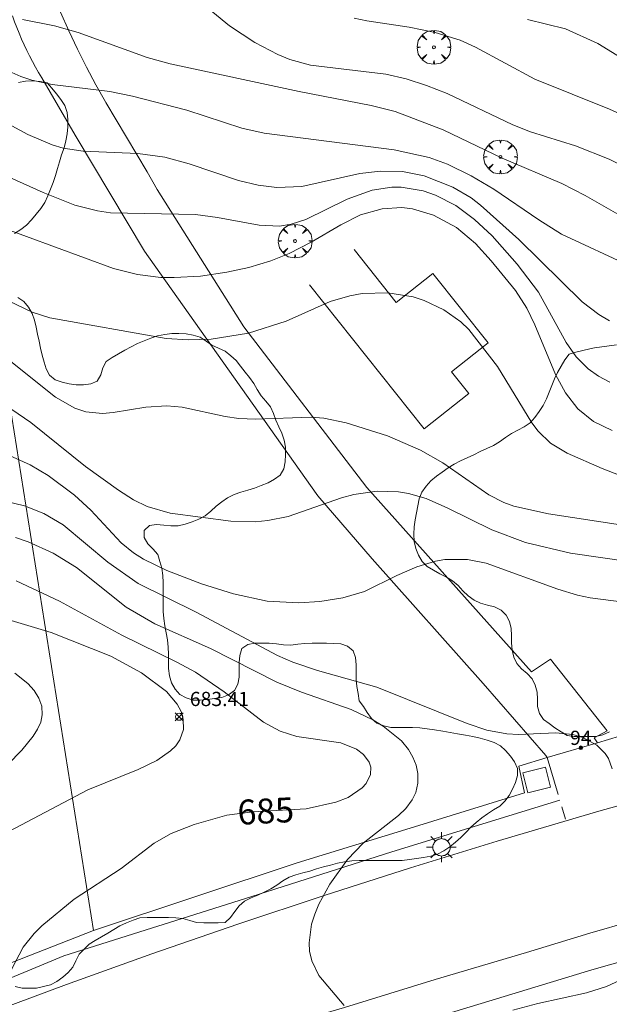
# Model space of a CAD drawing. Units: millimetres. Extents: x 422000 to 423000, y 4488999 to 4489501.
# Drawn here: x 422042 to 422083, y 4489044 to 4489113 of the extents above; entities that cross this region are included whole.
import ezdxf

# ---------------------------------------------------------------- set-up
doc = ezdxf.new("R2010")
doc.units = ezdxf.units.MM
doc.header["$MEASUREMENT"] = 0
doc.linetypes.add('VADO', pattern=[9.01, 2.71, -0.9, 0.9, -0.9, 0.9, -0.9, 0.9, -0.9])
doc.layers.get('0').update_dxf_attribs({"lineweight": 9})
for name, color, linetype, lineweight in [('1', 7, 'Continuous', 9), ('f022001p_portal', 7, 'Continuous', 9), ('f022001p_portal_texto', 7, 'Continuous', 9), ('f050002l_curvanivel_cgn', 23, 'Continuous', 9), ('f050002l_curvanivel_mae', 213, 'Continuous', 9), ('f050008p_puntocotaterreno', 7, 'Continuous', 9), ('f060140s_arboladourbano', 92, 'Continuous', 9), ('f061013p_arbol', 91, 'Continuous', 9), ('f070045l_muro_mur', 30, 'MURO2', 9), ('f070045l_muro_tap', 11, 'MURO2', 9), ('f070045l_puerta', 11, 'Continuous', 9), ('f070048l_alambrada', 7, 'ALAMBRADA_3', 9), ('f070058l_elementoconstruido_bordillo', 30, 'Continuous', 9), ('f071045l_vado', 30, 'VADO', 9), ('f081048p_armario', 7, 'Continuous', 9), ('f081055p_farola', 7, 'Continuous', 9)]:
    doc.layers.add(name, color=color, linetype=linetype, lineweight=lineweight)
doc.styles.get("Standard").update_dxf_attribs({"font": 'arial.ttf'})
doc.styles.add('Style-s7210005_h', font='txt')
doc.linetypes.add('ALAMBRADA_3', pattern='A,6.1e-05,[1,alambrada_3.shx,S=1,R=0,X=0,Y=0],-6.119413', length=6.119474)
doc.linetypes.add('MURO2', pattern='A,3.1e-05,[1,muro2.shx,S=1,R=0,X=0,Y=0],-3.058844', length=3.058875)

# ---------------------------------------------------------------- blocks, each defined once
blk = doc.blocks.new('punto_cota')
at = {"layer": 'f050008p_puntocotaterreno'}
for points in [[(0, 0), (-0.283, 0.283)], [(0, 0), (-0.283, -0.283)], [(0, 0), (0.283, 0.283)], [(0, 0), (0.283, -0.283)]]:
    blk.add_lwpolyline(points, dxfattribs=at)
blk.add_circle((0, 0), 0.25, dxfattribs=at)
blk = doc.blocks.new('arbol')
at = {"color": 0, "linetype": 'Continuous', "lineweight": 0, "flags": 128}
for points in [[(0.96, 0.012), (1.2, 0.036), (1.128, 0.468), (0.888, 0.804), (0.528, 0.528), (0.816, 0.876), (0.48, 1.104), (0.048, 1.176), (0.012, 0.96), (-0.048, 1.176), (-0.48, 1.104), (-0.816, 0.876), (-0.504, 0.528), (-0.864, 0.804), (-1.104, 0.468), (-1.188, 0.036), (-0.936, 0.012)], [(-0.936, 0.012), (-1.188, -0.048), (-1.104, -0.48), (-0.864, -0.804), (-0.504, -0.504), (-0.816, -0.876), (-0.48, -1.116)], [(-0.48, -1.116), (-0.048, -1.188), (0.012, -0.936), (0.048, -1.188), (0.48, -1.116), (0.816, -0.876), (0.528, -0.504), (0.888, -0.804), (1.128, -0.48), (1.2, -0.048), (0.96, 0.012)]]:
    blk.add_lwpolyline(points, dxfattribs=at)
at = {"color": 0, "linetype": 'Continuous', "lineweight": 0, "extrusion": (0, 0, -1)}
for start, end in [(180.0229, 7.59464), (7.22334, 180.0229)]:
    blk.add_arc((0, 0), 0.104, start, end, dxfattribs=at)
blk = doc.blocks.new('farola')
at = {"layer": '1'}
for points in [[(-0.75, 0.75, 0), (-0.42, 0.42, 0)], [(0, 1.05, 0), (0, 0.6, 0)], [(0.75, 0.75, 0), (0.43, 0.43, 0)], [(-1.05, 0, 0), (-0.59, 0, 0)], [(0.01, 0.61, 0), (0.09, 0.6, 0), (0.16, 0.58, 0), (0.24, 0.57, 0), (0.3, 0.52, 0), (0.37, 0.49, 0), (0.43, 0.43, 0), (0.48, 0.39, 0), (0.52, 0.31, 0), (0.57, 0.25, 0), (0.6, 0.18, 0), (0.61, 0.1, 0), (0.61, 0.03, 0), (0.61, -0.03, 0), (0.61, -0.11, 0), (0.6, -0.18, 0), (0.57, -0.26, 0), (0.52, -0.32, 0), (0.48, -0.39, 0), (0.43, -0.44, 0), (0.37, -0.5, 0), (0.3, -0.53, 0), (0.24, -0.57, 0), (0.16, -0.59, 0), (0.09, -0.6, 0), (0, -0.62, 0), (-0.06, -0.6, 0), (-0.14, -0.59, 0), (-0.21, -0.57, 0), (-0.27, -0.53, 0), (-0.35, -0.5, 0), (-0.41, -0.44, 0), (-0.45, -0.39, 0), (-0.5, -0.32, 0), (-0.54, -0.26, 0), (-0.57, -0.18, 0), (-0.59, -0.11, 0), (-0.59, -0.03, 0), (-0.59, 0.03, 0), (-0.59, 0.1, 0), (-0.57, 0.18, 0), (-0.54, 0.25, 0), (-0.5, 0.31, 0), (-0.45, 0.39, 0), (-0.41, 0.43, 0), (-0.35, 0.49, 0), (-0.27, 0.52, 0), (-0.21, 0.57, 0), (-0.14, 0.58, 0), (-0.06, 0.6, 0), (0.01, 0.61, 0)], [(1.05, 0, 0), (0.61, 0, 0)], [(-0.75, -0.74, 0), (-0.42, -0.41, 0)], [(0, -1.05, 0), (0, -0.62, 0)], [(0.75, -0.75, 0), (0.43, -0.44, 0)]]:
    blk.add_polyline3d(points, dxfattribs=at)
blk = doc.blocks.new('portal_catastro')
at = {"layer": 'f022001p_portal'}
h = blk.add_hatch(color=256, dxfattribs=at)
h.dxf.hatch_style = 1
edge = h.paths.add_edge_path()
edge.add_arc((0, 0), 0.125, 0, 360)
blk.add_circle((0, 0), 0.125, dxfattribs=at)

msp = doc.modelspace()

# ---------------------------------------------------------------- linework, layer by layer
at = {"layer": 'f050002l_curvanivel_cgn'}
for points in [[(422052.55, 4489115.964, 697), (422056.342, 4489112.84, 697), (422058.119, 4489111.671, 697), (422059.73, 4489110.818, 697), (422060.569, 4489110.476, 697), (422062.021, 4489110.073, 697), (422067.324, 4489109.434, 697), (422068.752, 4489109.104, 697), (422070.192, 4489108.645, 697), (422071.635, 4489108.063, 697), (422076.251, 4489105.859, 697), (422077.508, 4489105.381, 697), (422080.662, 4489104.391, 697), (422083.035, 4489103.452, 697), (422084.548, 4489102.7, 697)], [(422041.761, 4489113.293, 696), (422044.028, 4489112.833, 696), (422045.69, 4489112.376, 696), (422050.53, 4489110.608, 696), (422052.168, 4489110.164, 696), (422061.225, 4489108.208, 696), (422066.305, 4489107.231, 696), (422067.984, 4489106.796, 696), (422071.351, 4489105.519, 696), (422075.51, 4489103.514, 696), (422079.704, 4489101.726, 696), (422081.349, 4489100.887, 696), (422086.278, 4489098.076, 696)], [(422065.093, 4489113.377, 698), (422065.994, 4489113.19, 698), (422068.971, 4489112.742, 698), (422070.802, 4489112.377, 698), (422072.564, 4489111.83, 698), (422073.631, 4489111.338, 698), (422077.803, 4489109.085, 698), (422083.067, 4489106.975, 698), (422089.246, 4489104.212, 698), (422096.389, 4489101.338, 698), (422100.682, 4489100.008, 698), (422102.225, 4489099.458, 698), (422104.352, 4489098.525, 698), (422107.919, 4489096.699, 698), (422110.072, 4489095.82, 698), (422111.479, 4489095.411, 698), (422112.95, 4489095.205, 698), (422114.488, 4489095.236, 698), (422116.055, 4489095.449, 698), (422118.535, 4489095.924, 698), (422121.743, 4489096.704, 698), (422127.716, 4489098.784, 698)], [(422077.292, 4489113.28, 699), (422079.957, 4489112.615, 699), (422082.248, 4489111.588, 699), (422086.431, 4489109, 699), (422088.054, 4489108.187, 699), (422091.38, 4489106.83, 699), (422097.099, 4489104.913, 699), (422099.907, 4489103.743, 699), (422102.616, 4489102.429, 699), (422105.232, 4489101.628, 699), (422110.46, 4489100.31, 699), (422113.672, 4489099.583, 699), (422115.106, 4489099.361, 699), (422115.88, 4489099.323, 699), (422117.292, 4489099.371, 699), (422118.559, 4489099.527, 699), (422120.185, 4489099.913, 699), (422122.896, 4489100.839, 699), (422125.47, 4489101.527, 699)], [(422037.369, 4489107.76, 694), (422042.142, 4489105.186, 694), (422043.852, 4489104.449, 694), (422044.643, 4489104.23, 694), (422046.047, 4489104.005, 694), (422049.889, 4489103.845, 694), (422051.789, 4489103.594, 694), (422053.483, 4489103.129, 694), (422056.954, 4489101.94, 694), (422058.346, 4489101.615, 694), (422059.663, 4489101.458, 694), (422061.43, 4489101.522, 694), (422065.509, 4489102.43, 694), (422066.949, 4489102.612, 694), (422068.503, 4489102.584, 694), (422070.017, 4489102.285, 694), (422072.048, 4489101.48, 694), (422073.323, 4489100.72, 694), (422073.994, 4489100.214, 694), (422076.675, 4489097.788, 694), (422081.143, 4489093.404, 694), (422082.312, 4489092.508, 694), (422083.068, 4489092.071, 694)], [(422038.254, 4489103.339, 693), (422043.225, 4489101.111, 693), (422045.457, 4489100.221, 693), (422047.048, 4489099.805, 693), (422047.958, 4489099.678, 693), (422053.93, 4489099.561, 693), (422055.497, 4489099.354, 693), (422058.425, 4489098.8, 693), (422059.842, 4489098.738, 693), (422060.669, 4489098.863, 693), (422061.708, 4489099.195, 693), (422064.607, 4489100.635, 693), (422066.358, 4489101.261, 693), (422067.754, 4489101.48, 693), (422068.407, 4489101.481, 693), (422069.943, 4489101.222, 693), (422070.81, 4489100.92, 693), (422072.243, 4489100.178, 693), (422073.563, 4489099.209, 693), (422074.808, 4489098.042, 693), (422076.562, 4489096.058, 693), (422078.076, 4489094.081, 693), (422080.019, 4489090.537, 693), (422080.708, 4489089.541, 693), (422081.56, 4489088.683, 693), (422082.286, 4489088.175, 693), (422083.076, 4489087.743, 693)], [(422039.987, 4489098.762, 692), (422048.164, 4489095.759, 692), (422049.849, 4489095.339, 692), (422051.507, 4489095.131, 692), (422052.433, 4489095.109, 692), (422054.293, 4489095.224, 692), (422056.149, 4489095.49, 692), (422057.684, 4489095.817, 692), (422059.247, 4489096.293, 692), (422060.521, 4489096.809, 692), (422062.085, 4489097.617, 692), (422064.156, 4489098.836, 692), (422065.552, 4489099.525, 692), (422067.063, 4489099.963, 692), (422068.459, 4489100.045, 692), (422069.214, 4489099.953, 692), (422070.684, 4489099.517, 692), (422072.304, 4489098.638, 692), (422073.641, 4489097.52, 692), (422074.747, 4489096.303, 692), (422076.436, 4489094.207, 692), (422077.233, 4489092.973, 692), (422077.804, 4489091.798, 692), (422079.257, 4489088.284, 692), (422079.965, 4489086.996, 692), (422080.83, 4489085.87, 692), (422081.941, 4489084.972, 692), (422083.256, 4489084.344, 692)], [(422039.674, 4489094.001, 691), (422042.456, 4489092.686, 691), (422043.683, 4489092.27, 691), (422051.87, 4489090.829, 691), (422053.453, 4489090.731, 691), (422055.043, 4489090.778, 691), (422057.669, 4489091.199, 691), (422060.324, 4489092.054, 691), (422063.404, 4489093.432, 691), (422064.794, 4489093.834, 691), (422065.671, 4489093.983, 691), (422067.467, 4489094.045, 691), (422069.248, 4489093.754, 691), (422070.015, 4489093.497, 691), (422071.41, 4489092.834, 691), (422072.61, 4489092, 691), (422073.154, 4489091.471, 691), (422075.19, 4489088.845, 691), (422077.597, 4489084.889, 691), (422078.031, 4489084.297, 691), (422078.908, 4489083.457, 691), (422080.08, 4489082.749, 691), (422082.546, 4489081.67, 691), (422089.659, 4489078.894, 691)], [(422040.031, 4489086.476, 689), (422042.36, 4489084.924, 689), (422046.197, 4489081.824, 689), (422048.522, 4489080.153, 689), (422049.581, 4489079.478, 689), (422050.547, 4489078.989, 689), (422052.162, 4489078.52, 689), (422056.433, 4489077.964, 689), (422058.134, 4489077.919, 689), (422059.039, 4489078.006, 689), (422060.454, 4489078.297, 689), (422064.199, 4489079.605, 689), (422065.076, 4489079.838, 689), (422066.707, 4489080.07, 689), (422068.226, 4489080.029, 689), (422068.919, 4489079.916, 689), (422070.154, 4489079.556, 689), (422071.683, 4489078.883, 689), (422074.78, 4489077.349, 689), (422077.142, 4489076.471, 689), (422080.312, 4489075.714, 689), (422084.376, 4489075.123, 689)], [(422040.379, 4489082.79, 688), (422042.314, 4489081.921, 688), (422043.582, 4489081.18, 688), (422045.437, 4489079.788, 688), (422046.573, 4489078.732, 688), (422048.709, 4489076.448, 688), (422049.585, 4489075.736, 688), (422050.29, 4489075.291, 688), (422051.926, 4489074.504, 688), (422054.359, 4489073.544, 688), (422056.608, 4489072.841, 688), (422058.978, 4489072.336, 688), (422061.217, 4489072.208, 688), (422062.694, 4489072.314, 688), (422064.308, 4489072.569, 688), (422065.837, 4489073.017, 688), (422068.101, 4489074.135, 688), (422069.518, 4489074.746, 688), (422070.809, 4489075.14, 688), (422071.466, 4489075.262, 688), (422073.081, 4489075.274, 688), (422074.393, 4489075.015, 688), (422079.418, 4489073.177, 688), (422080.803, 4489072.754, 688), (422081.707, 4489072.57, 688), (422084.787, 4489072.17, 688)], [(422039.443, 4489079.629, 687), (422041.912, 4489079.05, 687), (422043.281, 4489078.51, 687), (422044.641, 4489077.699, 687), (422047.77, 4489075.079, 687), (422049.913, 4489073.582, 687), (422053.989, 4489071.566, 687), (422059.707, 4489068.517, 687), (422060.778, 4489068.038, 687), (422062.509, 4489067.45, 687), (422066.687, 4489066.28, 687), (422073.057, 4489063.731, 687), (422074.42, 4489063.262, 687), (422075.84, 4489062.998, 687), (422076.667, 4489062.952, 687), (422079.279, 4489063.055, 687), (422080.476, 4489062.95, 687), (422081.186, 4489062.747, 687), (422082.168, 4489062.195, 687), (422082.749, 4489061.621, 687), (422082.982, 4489061.263, 687), (422083.245, 4489060.536, 687)], [(422041.27, 4489076.819, 686), (422042.178, 4489076.505, 686), (422043.935, 4489075.712, 686), (422045.576, 4489074.709, 686), (422049.07, 4489071.919, 686), (422051.086, 4489070.749, 686), (422055.001, 4489068.996, 686), (422059.668, 4489066.627, 686), (422061.393, 4489065.927, 686), (422064.893, 4489064.711, 686), (422066.414, 4489063.98, 686), (422067.149, 4489063.531, 686), (422068.419, 4489062.494, 686), (422068.914, 4489061.901, 686), (422069.235, 4489061.355, 686), (422069.459, 4489060.782, 686), (422069.58, 4489060.194, 686), (422069.58, 4489059.522, 686), (422069.432, 4489058.869, 686), (422069.19, 4489058.355, 686), (422068.74, 4489057.75, 686), (422068.217, 4489057.245, 686), (422065.727, 4489055.307, 686), (422064.638, 4489054.15, 686), (422063.397, 4489052.407, 686), (422062.624, 4489051, 686), (422062.333, 4489050.3, 686), (422062.109, 4489049.596, 686), (422061.924, 4489048.294, 686), (422061.958, 4489047.707, 686), (422062.114, 4489047.012, 686), (422062.618, 4489045.985, 686), (422064.39, 4489043.862, 686)], [(422040.511, 4489071.125, 684), (422043.79, 4489070.118, 684), (422047.983, 4489068.457, 684), (422050.146, 4489067.299, 684), (422051.891, 4489065.986, 684), (422052.656, 4489065.077, 684), (422052.925, 4489064.565, 684), (422053.083, 4489064.038, 684), (422053.094, 4489063.292, 684), (422052.834, 4489062.562, 684), (422052.553, 4489062.159, 684), (422052.193, 4489061.791, 684), (422051.211, 4489061.116, 684), (422049.919, 4489060.484, 684), (422046.371, 4489059.06, 684), (422040.812, 4489056.117, 684)], [(422041.23, 4489067.266, 683), (422042.15, 4489066.539, 683), (422042.591, 4489066.041, 683), (422042.928, 4489065.508, 683), (422043.13, 4489064.945, 683), (422043.164, 4489064.334, 683), (422043.053, 4489063.826, 683), (422042.835, 4489063.321, 683), (422042.53, 4489062.823, 683), (422041.728, 4489061.845, 683), (422038.767, 4489058.849, 683)], [(422084.125, 4489045.793, 687), (422082.842, 4489045.198, 687), (422081.446, 4489044.762, 687), (422078.014, 4489044.021, 687), (422076.249, 4489043.54, 687)]]:
    msp.add_polyline3d(points, dxfattribs=at)
at = {"layer": 'f050002l_curvanivel_mae'}
for points in [[(422039.943, 4489110.014, 695), (422041.651, 4489109.264, 695), (422042.435, 4489109.014, 695), (422043.852, 4489108.717, 695), (422047.91, 4489108.225, 695), (422049.504, 4489107.893, 695), (422053.334, 4489106.897, 695), (422057.205, 4489105.638, 695), (422058.768, 4489105.282, 695), (422067.902, 4489104.098, 695), (422070.381, 4489103.563, 695), (422071.654, 4489103.087, 695), (422073.34, 4489102.272, 695), (422074.919, 4489101.329, 695), (422078.086, 4489099.17, 695), (422079.682, 4489098.179, 695), (422084.624, 4489095.866, 695)], [(422040.957, 4489089.199, 690), (422044.097, 4489086.691, 690), (422045.456, 4489085.924, 690), (422046.228, 4489085.673, 690), (422047.409, 4489085.553, 690), (422048.159, 4489085.611, 690), (422050.455, 4489085.999, 690), (422051.912, 4489086.092, 690), (422053.007, 4489085.996, 690), (422056.025, 4489085.337, 690), (422056.982, 4489085.198, 690), (422058.159, 4489085.146, 690), (422062.082, 4489085.291, 690), (422062.958, 4489085.209, 690), (422064.531, 4489084.895, 690), (422067.45, 4489083.975, 690), (422069.772, 4489082.974, 690), (422071.343, 4489082.073, 690), (422074.56, 4489079.823, 690), (422075.625, 4489079.284, 690), (422076.34, 4489079.029, 690), (422078.757, 4489078.489, 690), (422084.141, 4489077.654, 690)], [(422041.321, 4489073.755, 685), (422044.376, 4489072.324, 685), (422048.748, 4489069.93, 685), (422052.632, 4489068.046, 685), (422053.935, 4489067.332, 685), (422055.957, 4489065.956, 685), (422058.726, 4489063.825, 685), (422059.887, 4489063.183, 685), (422061.065, 4489062.819, 685), (422064.154, 4489062.361, 685), (422065.26, 4489061.927, 685), (422065.766, 4489061.547, 685), (422066.163, 4489060.997, 685), (422066.269, 4489060.647, 685), (422066.251, 4489060.14, 685), (422065.945, 4489059.506, 685), (422065.664, 4489059.194, 685), (422064.669, 4489058.525, 685), (422063.816, 4489058.178, 685), (422061.712, 4489057.716, 685), (422057.963, 4489057.514, 685), (422056.139, 4489057.276, 685), (422053.849, 4489056.621, 685), (422052.24, 4489055.983, 685), (422051.023, 4489055.292, 685), (422048.719, 4489053.52, 685), (422045.417, 4489051.354, 685), (422043.14, 4489049.487, 685), (422042.599, 4489048.939, 685), (422041.827, 4489047.968, 685), (422041.003, 4489046.416, 685)]]:
    msp.add_polyline3d(points, dxfattribs=at)
at = {"layer": 'f060140s_arboladourbano'}
for points in [[(422041.216, 4489098.227, -17), (422041.65, 4489098.498, -17), (422042.056, 4489098.808, -17), (422042.4, 4489099.187, -17), (422042.744, 4489099.57, -17), (422043.056, 4489099.974, -17), (422043.341, 4489100.4, -17), (422043.551, 4489100.864, -17), (422043.743, 4489101.342, -17), (422043.934, 4489101.813, -17), (422044.101, 4489102.297, -17), (422044.245, 4489102.785, -17), (422044.377, 4489103.272, -17), (422044.524, 4489103.757, -17), (422044.707, 4489104.237, -17), (422044.823, 4489104.734, -17), (422044.919, 4489105.231, -17), (422044.949, 4489105.736, -17), (422044.96, 4489106.239, -17), (422044.906, 4489106.745, -17), (422044.74, 4489107.225, -17), (422044.468, 4489107.652, -17), (422044.155, 4489108.048, -17), (422043.844, 4489108.444, -17), (422043.502, 4489108.813, -17), (422043.004, 4489108.919, -17), (422042.501, 4489108.962, -17), (422041.989, 4489108.933, -17), (422041.491, 4489108.848, -17)], [(422041.247, 4489045.198, -17), (422041.738, 4489045.099, -17), (422042.241, 4489045.092, -17), (422042.748, 4489045.09, -17), (422043.242, 4489045.202, -17), (422043.732, 4489045.335, -17), (422044.188, 4489045.569, -17), (422044.604, 4489045.857, -17), (422044.975, 4489046.194, -17), (422045.313, 4489046.567, -17), (422045.518, 4489047.025, -17), (422045.753, 4489047.475, -17), (422046.111, 4489047.826, -17), (422046.456, 4489048.194, -17), (422046.894, 4489048.443, -17), (422047.328, 4489048.708, -17), (422047.765, 4489048.954, -17), (422048.189, 4489049.228, -17), (422048.621, 4489049.482, -17), (422049.08, 4489049.685, -17), (422049.55, 4489049.871, -17), (422050.027, 4489050.049, -17), (422050.54, 4489050.06, -17), (422051.042, 4489050.062, -17), (422051.544, 4489050.063, -17), (422052.046, 4489050.063, -17), (422052.549, 4489050.046, -17), (422053.055, 4489050.002, -17), (422053.534, 4489049.856, -17), (422054.021, 4489049.719, -17), (422054.523, 4489049.692, -17), (422055.033, 4489049.681, -17), (422055.534, 4489049.688, -17), (422056.038, 4489049.71, -17), (422056.398, 4489050.072, -17), (422056.698, 4489050.488, -17), (422057.002, 4489050.899, -17), (422057.384, 4489051.223, -17), (422057.844, 4489051.448, -17), (422058.314, 4489051.63, -17), (422058.781, 4489051.847, -17), (422059.23, 4489052.088, -17), (422059.657, 4489052.351, -17), (422060.077, 4489052.642, -17), (422060.519, 4489052.901, -17), (422061, 4489053.068, -17), (422061.492, 4489053.202, -17), (422061.974, 4489053.338, -17), (422062.459, 4489053.49, -17), (422062.941, 4489053.632, -17), (422063.437, 4489053.762, -17), (422063.928, 4489053.88, -17), (422064.426, 4489053.991, -17), (422064.932, 4489054.058, -17), (422065.44, 4489054.077, -17), (422065.946, 4489054.079, -17), (422066.455, 4489054.079, -17), (422066.959, 4489054.079, -17), (422067.471, 4489054.079, -17), (422067.98, 4489054.08, -17), (422068.487, 4489054.089, -17), (422068.987, 4489054.142, -17), (422069.486, 4489054.219, -17), (422069.986, 4489054.288, -17), (422070.488, 4489054.373, -17), (422070.965, 4489054.526, -17), (422071.413, 4489054.754, -17), (422071.825, 4489055.045, -17), (422072.223, 4489055.361, -17), (422072.592, 4489055.705, -17), (422072.956, 4489056.061, -17), (422073.314, 4489056.415, -17), (422073.679, 4489056.763, -17), (422074.07, 4489057.077, -17), (422074.482, 4489057.372, -17), (422074.908, 4489057.638, -17), (422075.335, 4489057.902, -17), (422075.704, 4489058.252, -17), (422076.003, 4489058.657, -17), (422076.242, 4489059.1, -17), (422076.445, 4489059.561, -17), (422076.58, 4489060.055, -17), (422076.585, 4489060.561, -17), (422076.378, 4489061.023, -17), (422076.085, 4489061.432, -17), (422075.748, 4489061.812, -17), (422075.388, 4489062.162, -17), (422074.937, 4489062.381, -17), (422074.46, 4489062.55, -17), (422073.966, 4489062.686, -17), (422073.448, 4489062.797, -17), (422072.923, 4489062.898, -17), (422072.369, 4489062.998, -17), (422071.85, 4489063.088, -17), (422071.338, 4489063.174, -17), (422070.76, 4489063.27, -17), (422070.224, 4489063.356, -17), (422069.714, 4489063.418, -17), (422069.202, 4489063.445, -17), (422068.691, 4489063.45, -17), (422068.184, 4489063.45, -17), (422067.684, 4489063.45, -17), (422067.183, 4489063.558, -17), (422066.703, 4489063.739, -17), (422066.329, 4489064.084, -17), (422066.015, 4489064.491, -17), (422065.758, 4489064.923, -17), (422065.461, 4489065.328, -17), (422065.384, 4489065.832, -17), (422065.282, 4489066.329, -17), (422065.243, 4489066.837, -17), (422065.238, 4489067.351, -17), (422065.237, 4489067.858, -17), (422065.196, 4489068.365, -17), (422065.032, 4489068.845, -17), (422064.638, 4489069.158, -17), (422064.16, 4489069.323, -17), (422063.658, 4489069.366, -17), (422063.155, 4489069.377, -17), (422062.647, 4489069.378, -17), (422062.143, 4489069.379, -17), (422061.635, 4489069.361, -17), (422061.138, 4489069.297, -17), (422060.64, 4489069.237, -17), (422060.13, 4489069.267, -17), (422059.631, 4489069.337, -17), (422059.119, 4489069.372, -17), (422058.618, 4489069.377, -17), (422058.117, 4489069.379, -17), (422057.614, 4489069.29, -17), (422057.198, 4489069.005, -17), (422057.058, 4489068.513, -17), (422057.017, 4489068.008, -17), (422057.013, 4489067.498, -17), (422057.012, 4489066.988, -17), (422056.914, 4489066.486, -17), (422056.676, 4489066.043, -17), (422056.259, 4489065.747, -17), (422055.79, 4489065.564, -17), (422055.286, 4489065.479, -17), (422054.777, 4489065.402, -17), (422054.268, 4489065.374, -17), (422053.765, 4489065.363, -17), (422053.294, 4489065.532, -17), (422052.84, 4489065.771, -17), (422052.5, 4489066.148, -17), (422052.253, 4489066.589, -17), (422052.107, 4489067.08, -17), (422052.039, 4489067.587, -17), (422052.039, 4489068.089, -17), (422052.039, 4489068.596, -17), (422052.013, 4489069.098, -17), (422051.962, 4489069.605, -17), (422051.871, 4489070.104, -17), (422051.783, 4489070.605, -17), (422051.703, 4489071.106, -17), (422051.657, 4489071.612, -17), (422051.656, 4489072.12, -17), (422051.656, 4489072.63, -17), (422051.656, 4489073.138, -17), (422051.656, 4489073.648, -17), (422051.634, 4489074.151, -17), (422051.574, 4489074.653, -17), (422051.43, 4489075.138, -17), (422051.284, 4489075.624, -17), (422050.944, 4489076.008, -17), (422050.593, 4489076.37, -17), (422050.341, 4489076.815, -17), (422050.341, 4489077.318, -17), (422050.706, 4489077.661, -17), (422051.203, 4489077.733, -17), (422051.709, 4489077.684, -17), (422052.209, 4489077.634, -17), (422052.721, 4489077.642, -17), (422053.219, 4489077.762, -17), (422053.706, 4489077.929, -17), (422054.171, 4489078.118, -17), (422054.623, 4489078.353, -17), (422055.025, 4489078.669, -17), (422055.388, 4489079.021, -17), (422055.783, 4489079.332, -17), (422056.197, 4489079.621, -17), (422056.653, 4489079.842, -17), (422057.139, 4489080.009, -17), (422057.621, 4489080.142, -17), (422058.1, 4489080.299, -17), (422058.568, 4489080.477, -17), (422059.042, 4489080.67, -17), (422059.488, 4489080.916, -17), (422059.901, 4489081.208, -17), (422060.145, 4489081.648, -17), (422060.252, 4489082.151, -17), (422060.262, 4489082.664, -17), (422060.263, 4489083.178, -17), (422060.181, 4489083.676, -17), (422060.007, 4489084.155, -17), (422059.793, 4489084.619, -17), (422059.593, 4489085.078, -17), (422059.421, 4489085.557, -17), (422059.212, 4489086.026, -17), (422058.893, 4489086.418, -17), (422058.551, 4489086.801, -17), (422058.288, 4489087.234, -17), (422058.04, 4489087.668, -17), (422057.744, 4489088.082, -17), (422057.424, 4489088.467, -17), (422057.116, 4489088.875, -17), (422056.801, 4489089.273, -17), (422056.419, 4489089.614, -17), (422056.021, 4489089.923, -17), (422055.562, 4489090.152, -17), (422055.094, 4489090.348, -17), (422054.68, 4489090.637, -17), (422054.264, 4489090.916, -17), (422053.779, 4489091.051, -17), (422053.287, 4489091.161, -17), (422052.778, 4489091.179, -17), (422052.269, 4489091.181, -17), (422051.775, 4489091.096, -17), (422051.276, 4489091.013, -17), (422050.792, 4489090.85, -17), (422050.325, 4489090.661, -17), (422049.854, 4489090.478, -17), (422049.405, 4489090.241, -17), (422048.958, 4489089.998, -17), (422048.518, 4489089.752, -17), (422048.089, 4489089.483, -17), (422047.654, 4489089.209, -17), (422047.429, 4489088.759, -17), (422047.287, 4489088.264, -17), (422047.03, 4489087.829, -17), (422046.57, 4489087.625, -17), (422046.066, 4489087.556, -17), (422045.557, 4489087.567, -17), (422045.049, 4489087.624, -17), (422044.553, 4489087.751, -17), (422044.067, 4489087.914, -17), (422043.675, 4489088.237, -17), (422043.437, 4489088.681, -17), (422043.289, 4489089.166, -17), (422043.158, 4489089.65, -17), (422043.046, 4489090.146, -17), (422042.944, 4489090.637, -17), (422042.838, 4489091.134, -17), (422042.742, 4489091.628, -17), (422042.623, 4489092.123, -17), (422042.459, 4489092.596, -17), (422042.201, 4489093.031, -17), (422041.877, 4489093.423, -17), (422041.449, 4489093.707, -17)], [(422083.555, 4489090.371, -18.47), (422083.028, 4489090.315, -18.47), (422082.515, 4489090.245, -18.47), (422081.995, 4489090.164, -18.47), (422081.678, 4489090.109, -18.47), (422081.188, 4489089.992, -18.47), (422080.701, 4489089.865, -18.47), (422080.218, 4489089.718, -18.47), (422079.906, 4489089.315, -18.47), (422079.654, 4489088.879, -18.47), (422079.406, 4489088.441, -18.47), (422079.185, 4489087.991, -18.47), (422079.012, 4489087.515, -18.47), (422078.81, 4489087.051, -18.47), (422078.619, 4489086.575, -18.47), (422078.385, 4489086.117, -18.47), (422078.116, 4489085.683, -18.47), (422077.812, 4489085.273, -18.47), (422077.469, 4489084.89, -18.47), (422077.051, 4489084.61, -18.47), (422076.607, 4489084.369, -18.47), (422076.159, 4489084.129, -18.47), (422075.738, 4489083.858, -18.47), (422075.33, 4489083.557, -18.47), (422074.897, 4489083.284, -18.47), (422074.433, 4489083.079, -18.47), (422073.963, 4489082.872, -18.47), (422073.506, 4489082.642, -18.47), (422073.045, 4489082.423, -18.47), (422072.59, 4489082.214, -18.47), (422072.135, 4489081.983, -18.47), (422071.708, 4489081.715, -18.47), (422071.298, 4489081.427, -18.47), (422070.895, 4489081.125, -18.47), (422070.502, 4489080.796, -18.47), (422070.154, 4489080.423, -18.47), (422069.862, 4489080.015, -18.47), (422069.683, 4489079.541, -18.47), (422069.566, 4489079.05, -18.47), (422069.489, 4489078.553, -18.47), (422069.392, 4489078.055, -18.47), (422069.319, 4489077.558, -18.47), (422069.29, 4489077.052, -18.47), (422069.324, 4489076.541, -18.47), (422069.444, 4489076.042, -18.47), (422069.635, 4489075.579, -18.47), (422069.872, 4489075.13, -18.47), (422070.245, 4489074.782, -18.47), (422070.677, 4489074.507, -18.47), (422071.126, 4489074.267, -18.47), (422071.583, 4489074.035, -18.47), (422072.01, 4489073.762, -18.47), (422072.404, 4489073.434, -18.47), (422072.754, 4489073.062, -18.47), (422073.111, 4489072.701, -18.47), (422073.53, 4489072.414, -18.47), (422073.99, 4489072.201, -18.47), (422074.483, 4489072.062, -18.47), (422074.98, 4489071.947, -18.47), (422075.428, 4489071.707, -18.47), (422075.791, 4489071.358, -18.47), (422076.021, 4489070.908, -18.47), (422076.147, 4489070.419, -18.47), (422076.167, 4489069.907, -18.47), (422076.169, 4489069.396, -18.47), (422076.216, 4489068.891, -18.47), (422076.331, 4489068.401, -18.47), (422076.547, 4489067.942, -18.47), (422076.876, 4489067.561, -18.47), (422077.269, 4489067.243, -18.47), (422077.626, 4489066.879, -18.47), (422077.82, 4489066.415, -18.47), (422077.966, 4489065.936, -18.47), (422077.997, 4489065.426, -18.47), (422078.005, 4489064.923, -18.47), (422078.145, 4489064.437, -18.47), (422078.408, 4489064.012, -18.47), (422078.817, 4489063.714, -18.47), (422079.223, 4489063.421, -18.47), (422079.648, 4489063.141, -18.47), (422080.073, 4489062.874, -18.47), (422080.577, 4489062.814, -18.47), (422081.091, 4489062.8, -18.47), (422081.593, 4489062.8, -18.47), (422082.098, 4489062.8, -18.47), (422082.579, 4489062.937, -18.47), (422083.048, 4489063.128, -18.47)]]:
    msp.add_polyline3d(points, dxfattribs=at)
at = {"layer": 'f070045l_muro_mur'}
for points in [[(422082.222, 4489062.369, 687.198), (422083.76, 4489062.825, 687.185), (422084.291, 4489060.944, 687.185), (422096.02, 4489064.134, 687.697)], [(422046.761, 4489049.145, 684.975), (422061.091, 4489053.905, 686.086), (422069.346, 4489056.446, 686.545), (422077.07, 4489058.845, 687.185), (422076.671, 4489060.724, 687.263), (422078.682, 4489061.32, 687.241)]]:
    msp.add_polyline3d(points, dxfattribs=at)
at = {"layer": 'f070045l_muro_tap'}
msp.add_polyline3d([(422061.967, 4489094.612, 702.48), (422070.027, 4489084.46, 702.48), (422073.166, 4489086.952, 702.48), (422071.95, 4489088.483, 702.48), (422074.517, 4489090.522, 702.48), (422070.642, 4489095.403, 702.48), (422068.06, 4489093.354, 702.48), (422065.091, 4489097.093, 702.48)], dxfattribs=at)
at = {"layer": 'f070045l_puerta'}
msp.add_line((422078.682, 4489061.32, 687.213), (422082.222, 4489062.369, 687.193), dxfattribs=at)
at = {"layer": 'f070048l_alambrada'}
msp.add_polyline3d([(422000, 4489037.789, 682.726), (422001.143, 4489030.567, 683.581), (422022.576, 4489039.661, 686.728), (422046.761, 4489049.145, 687.26), (422039.531, 4489094.575, 691.632), (422031.462, 4489153.755, 703.589)], dxfattribs=at)
at = {"layer": 'f070058l_elementoconstruido_bordillo'}
for points in [[(422078.682, 4489061.32, 686.96), (422078.592, 4489061.473, 686.96), (422074.18, 4489066.538, 687.2), (422066.368, 4489075.318, 688.18), (422062.549, 4489079.747, 689.17), (422054.611, 4489090.933, 691.37), (422050.361, 4489096.972, 692.4), (422045.473, 4489105.147, 694.37), (422043.121, 4489109.171, 695.36), (422042.897, 4489109.551, 695.36), (422042.681, 4489109.935, 695.36), (422042.472, 4489110.323, 695.58), (422042.27, 4489110.714, 695.58), (422042.076, 4489111.108, 695.69), (422041.889, 4489111.506, 695.69), (422041.709, 4489111.906, 695.89), (422041.537, 4489112.31, 695.89), (422041.372, 4489112.716, 696.11), (422041.216, 4489113.124, 696.11), (422041.066, 4489113.535, 696.32)], [(422044.435, 4489113.793, 696.19), (422045.022, 4489112.491, 695.93), (422045.63, 4489111.204, 695.55), (422046.265, 4489109.932, 695.21), (422046.932, 4489108.679, 694.9), (422047.607, 4489107.497, 694.79), (422047.637, 4489107.446, 694.79), (422048.36, 4489106.222, 694.43), (422049.084, 4489104.998, 694.23), (422049.808, 4489103.774, 693.83), (422050.531, 4489102.55, 693.63), (422051.255, 4489101.326, 693.29), (422057.351, 4489091.653, 691.19), (422065.998, 4489080.344, 688.83), (422077.564, 4489067.369, 687.17), (422078.91, 4489068.253, 687.15), (422082.904, 4489063.213, 687.03), (422081.979, 4489062.725, 686.99), (422082.222, 4489062.369, 686.99)], [(422000, 4489017.064, 682.916), (422027.362, 4489028.546, 684.27), (422050.719, 4489036.645, 685.51), (422066.015, 4489041.566, 686.305), (422081.821, 4489046.375, 686.925), (422094.81, 4489050.066, 687.569), (422109.732, 4489054.02, 688.24), (422129.813, 4489058.478, 689.36), (422149.148, 4489061.202, 690.36), (422234.306, 4489070.413, 695.26), (422362.576, 4489082.607, 700.49), (422429.023, 4489089.2, 705.09), (422441.302, 4489089.605, 706.77)], [(422129.534, 4489068.414, 689.45), (422123.574, 4489067.327, 689.08), (422117.628, 4489066.162, 688.73), (422111.698, 4489064.919, 688.42), (422105.784, 4489063.598, 688.18), (422099.887, 4489062.2, 687.87), (422094.008, 4489060.725, 687.63), (422088.149, 4489059.173, 687.18), (422082.31, 4489057.544, 686.92), (422081.288, 4489057.249, 686.91), (422075.166, 4489055.437, 686.54), (422069.064, 4489053.557, 686.32), (422062.98, 4489051.607, 686.07), (422056.918, 4489049.588, 685.75), (422050.877, 4489047.502, 685.52), (422044.858, 4489045.346, 685.26), (422038.863, 4489043.124, 684.96), (422017.965, 4489034.65, 684.01), (422000, 4489026.662, 683.229)], [(422129.05, 4489060.371, 689.37), (422123.065, 4489059.217, 688.91), (422117.097, 4489057.985, 688.67), (422111.146, 4489056.675, 688.38), (422105.213, 4489055.287, 688.02), (422099.298, 4489053.822, 687.71), (422093.404, 4489052.279, 687.26), (422087.53, 4489050.659, 687.13), (422081.679, 4489048.962, 686.72), (422077.213, 4489047.611, 686.55), (422070.804, 4489045.704, 686.23), (422064.418, 4489043.724, 685.97), (422057.929, 4489041.822, 685.69), (422051.592, 4489039.694, 685.48), (422045.281, 4489037.493, 685.18), (422038.997, 4489035.22, 684.84), (422032.868, 4489032.721, 684.64), (422026.64, 4489030.303, 684.31), (422020.441, 4489027.812, 684.07), (422019.788, 4489027.545, 684.07), (422013.4, 4489024.788, 683.7), (422007.033, 4489021.991, 683.44), (422000.686, 4489019.154, 683.1), (422000, 4489018.843, 683.051)], [(422000, 4489028.663, 683.164), (422011.33, 4489033.603, 683.76), (422026.299, 4489039.725, 684.38), (422044.67, 4489047.366, 685.26), (422057.911, 4489051.552, 685.76), (422067.751, 4489054.692, 686.02), (422079.57, 4489058.318, 686.86)]]:
    msp.add_polyline3d(points, dxfattribs=at)
at = {"layer": 'f071045l_vado'}
msp.add_line((422078.682, 4489061.32, 686.96), (422080, 4489056.867, 686.832), dxfattribs=at)
at = {"layer": 'f081048p_armario'}
msp.add_polyline3d([(422077.305, 4489058.849, 686.411), (422076.967, 4489060.258, 687.185), (422078.567, 4489060.641, 687.185), (422078.904, 4489059.233, 686.411)], close=True, dxfattribs=at)

# ---------------------------------------------------------------- block references
at = {"layer": 'f022001p_portal'}
msp.add_blockref('portal_catastro', (422081.041, 4489062.015), dxfattribs=at)
at = {"layer": 'f050008p_puntocotaterreno'}
msp.add_blockref('punto_cota', (422052.79, 4489064.2, 683.414), dxfattribs=at)
at = {"layer": 'f061013p_arbol'}
for p in [(422070.708, 4489111.325, 7.53), (422075.391, 4489103.614, 7.53), (422060.941, 4489097.684, 695.435)]:
    msp.add_blockref('arbol', p, dxfattribs=at)
at = {"layer": 'f081055p_farola'}
msp.add_blockref('farola', (422071.232, 4489055.012, 686.545), dxfattribs=at)

# ---------------------------------------------------------------- texts
at = {"layer": 'f022001p_portal_texto', "insert": (422081.041, 4489062.215), "char_height": 1, "width": 2, "attachment_point": 8}
msp.add_mtext('{\\fTrebuchet MS|b0|i0;94}', dxfattribs=at)
at = {"layer": 'f050002l_curvanivel_mae', "insert": (422058.878, 4489057.564, 685), "char_height": 1.75, "width": 5.25, "attachment_point": 5, "rotation": 3.07693}
msp.add_mtext('{\\fRoman|b1|i0;685}', dxfattribs=at)
at = {"layer": 'f050008p_puntocotaterreno', "style": 'Style-s7210005_h'}
msp.add_text('683.41', height=1, dxfattribs=at).set_placement((422053.54, 4489064.95, 683.414))

doc.saveas('drawing.dxf')
